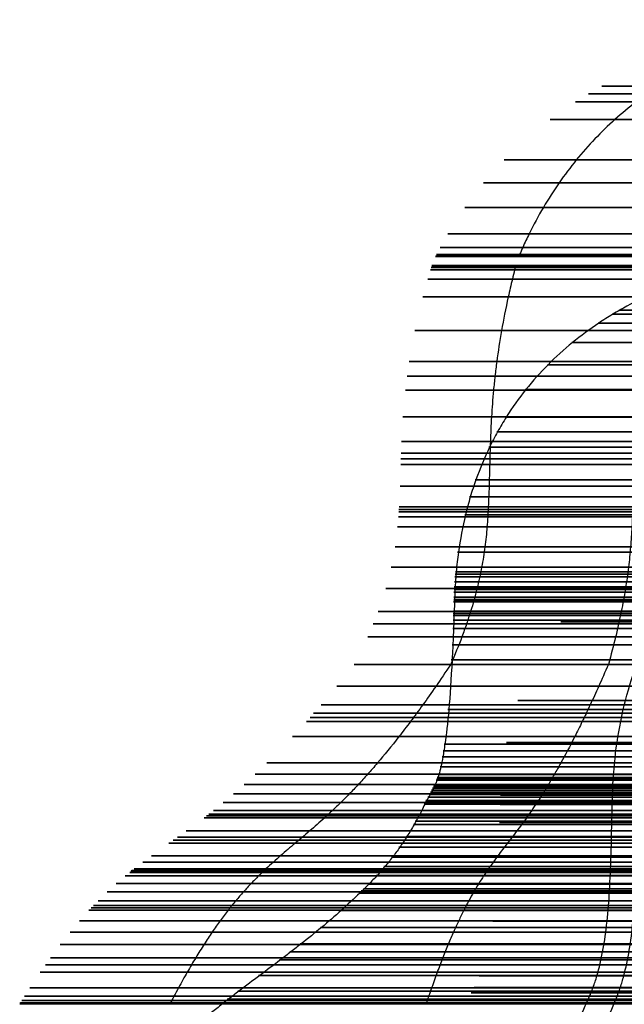
# Model space of a CAD drawing. Units: millimetres. Extents: x -120 to 120, y -96 to 1011.
# Drawn here: x -107 to -36, y 80 to 197 of the extents above; entities that cross this region are included whole.
import ezdxf

# ---------------------------------------------------------------- set-up
doc = ezdxf.new("R2010")
doc.units = ezdxf.units.MM
doc.header["$MEASUREMENT"] = 0
doc.layers.add('Default', color=7, linetype='Continuous', true_color=0x000000)

msp = doc.modelspace()

# ---------------------------------------------------------------- linework, layer by layer
at = {"layer": 'Default', "extrusion": (0, 1, 0)}
for centre, radius in [((0, 0, 188.79), 38.29), ((0, 0, 187.88), 39.88), ((0, 0, 186.92), 41.43), ((0, 0, 184.83), 44.41), ((0, 0, 180.05), 49.85), ((0, 0, 177.35), 52.28), ((0, 0, 174.44), 54.5), ((0, 0, 171.33), 56.49), ((0, 0, 168.88), 57.83), ((0, 0, 169.71), 57.4), ((0, 0, 167.59), 58.37), ((0, 0, 168.64), 57.95), ((0, 0, 168.63), 57.95), ((0, 0, 168.63), 57.95), ((0, 0, 168.67), 57.93), ((0, 0, 167.06), 58.53), ((0, 0, 167.34), 58.45), ((0, 0, 167.47), 58.4), ((0, 0, 167.54), 58.38), ((0, 0, 167.58), 58.37), ((0, 0, 165.97), 58.85), ((0, 0, 163.86), 59.44), ((0, 0, 161.81), 37.08), ((0, 0, 162.31), 36.24), ((0, 0, 160.77), 38.72), ((0, 0, 159.9), 60.38), ((0, 0, 158.46), 41.85), ((0, 0, 156.23), 61.06), ((0, 0, 155.84), 44.74), ((0, 0, 154.5), 61.31), ((0, 0, 152.84), 61.51), ((0, 0, 152.91), 47.36), ((0, 0, 149.7), 61.8), ((0, 0, 149.66), 49.67), ((0, 0, 147.92), 50.71), ((0, 0, 146.78), 61.96), ((0, 0, 146.11), 51.65), ((0, 0, 144.72), 62.04), ((0, 0, 145.39), 62.02), ((0, 0, 144.05), 62.06), ((0, 0, 142.25), 53.27), ((0, 0, 141.49), 62.14), ((0, 0, 140.22), 53.94), ((0, 0, 138.75), 62.27), ((0, 0, 139.05), 62.25), ((0, 0, 137.86), 62.33), ((0, 0, 138.45), 62.29), ((0, 0, 138.11), 54.5), ((0, 0, 136.68), 62.43), ((0, 0, 134.32), 62.73), ((0, 0, 133.68), 55.34), ((0, 0, 131.92), 63.18), ((0, 0, 130.78), 55.65), ((0, 0, 131.08), 55.63), ((0, 0, 131.37), 55.6), ((0, 0, 129.39), 63.83), ((0, 0, 129.27), 55.75), ((0, 0, 129.58), 55.74), ((0, 0, 129.42), 55.74), ((0, 0, 130.19), 55.7), ((0, 0, 128.09), 55.8), ((0, 0, 128.38), 55.79), ((0, 0, 128.96), 55.77), ((0, 0, 127.81), 55.81), ((0, 0, 127.95), 55.8), ((0, 0, 126.67), 64.74), ((0, 0, 126.19), 55.86), ((0, 0, 126.45), 55.85), ((0, 0, 126.72), 55.84), ((0, 0, 125.22), 65.31), ((0, 0, 124.67), 55.92), ((0, 0, 125.67), 55.88), ((0, 0, 125.46), 43.16), ((0, 0, 123.7), 65.96), ((0, 0, 123.7), 55.96), ((0, 0, 122.76), 56), ((0, 0, 120.43), 67.55), ((0, 0, 120.98), 56.09), ((0, 0, 117.86), 69.62), ((0, 0, 115.65), 71.47), ((0, 0, 116.18), 48.21), ((0, 0, 114.16), 72.77), ((0, 0, 114.65), 72.35), ((0, 0, 115.1), 56.48), ((0, 0, 113.68), 73.2), ((0, 0, 111.89), 74.84), ((0, 0, 110.99), 56.94), ((0, 0, 111.19), 49.56), ((0, 0, 109.5), 57.18), ((0, 0, 110.2), 57.06), ((0, 0, 108.78), 77.86), ((0, 0, 108.32), 57.42), ((0, 0, 107.44), 79.25), ((0, 0, 107.07), 57.76), ((0, 0, 107.43), 57.65), ((0, 0, 106.22), 80.57), ((0, 0, 106.01), 58.18), ((0, 0, 106.12), 58.13), ((0, 0, 106.24), 58.08), ((0, 0, 106.76), 57.87), ((0, 0, 106.91), 57.81), ((0, 0, 106.18), 50.22), ((0, 0, 105.11), 81.83), ((0, 0, 105.04), 58.69), ((0, 0, 105.31), 58.54), ((0, 0, 105.56), 58.41), ((0, 0, 105.78), 58.29), ((0, 0, 104.97), 50.29), ((0, 0, 104.1), 83.03), ((0, 0, 103.9), 59.31), ((0, 0, 104.12), 59.2), ((0, 0, 104.24), 59.14), ((0, 0, 104.34), 59.08), ((0, 0, 104.73), 58.87), ((0, 0, 103.87), 50.33), ((0, 0, 102.52), 85.01), ((0, 0, 102.73), 84.74), ((0, 0, 103.17), 84.18), ((0, 0, 103.15), 59.68), ((0, 0, 102.31), 85.29), ((0, 0, 101.5), 60.57), ((0, 0, 101.88), 60.36), ((0, 0, 102.28), 60.15), ((0, 0, 101.76), 50.4), ((0, 0, 100.74), 87.41), ((0, 0, 100.1), 61.42), ((0, 0, 99.28), 89.46), ((0, 0, 99.64), 88.95), ((0, 0, 100), 88.44), ((0, 0, 97.82), 91.5), ((0, 0, 98.82), 62.27), ((0, 0, 97.06), 92.52), ((0, 0, 97.65), 63.14), ((0, 0, 97.66), 50.54), ((0, 0, 95.85), 94.08), ((0, 0, 95.95), 93.95), ((0, 0, 96.01), 93.89), ((0, 0, 96.06), 93.82), ((0, 0, 96.26), 93.56), ((0, 0, 95.48), 64.97), ((0, 0, 96.54), 64.04), ((0, 0, 94.52), 95.66), ((0, 0, 95.42), 94.61), ((0, 0, 94.44), 65.95), ((0, 0, 93.54), 96.73), ((0, 0, 93.4), 67), ((0, 0, 93.66), 66.73), ((0, 0, 93.92), 66.47), ((0, 0, 92.49), 97.81), ((0, 0, 91.36), 98.9), ((0, 0, 91.65), 98.63), ((0, 0, 91.94), 98.36), ((0, 0, 91.34), 69.22), ((0, 0, 90.13), 100.01), ((0, 0, 90.06), 51.17), ((0, 0, 88.79), 101.13), ((0, 0, 89.34), 71.55), ((0, 0, 87.34), 102.28), ((0, 0, 87.39), 73.95), ((0, 0, 86.45), 75.17), ((0, 0, 85.76), 103.45), ((0, 0, 85.51), 76.39), ((0, 0, 84.05), 104.65), ((0, 0, 84.93), 104.04), ((0, 0, 83.66), 78.85), ((0, 0, 83.6), 52.79), ((0, 0, 82.19), 105.89), ((0, 0, 81.8), 81.32), ((0, 0, 81.59), 53.75), ((0, 0, 82.25), 53.4), ((0, 0, 80.32), 107.07), ((0, 0, 80.34), 107.06), ((0, 0, 80.37), 107.04), ((0, 0, 80.44), 107), ((0, 0, 80.69), 106.84), ((0, 0, 81.2), 106.52), ((0, 0, 80.86), 82.55), ((0, 0, 80.83), 54.19)]:
    msp.add_circle(centre, radius, dxfattribs=at)
at = {"layer": 'Default'}
for points, knots in [([(-6.81, 196.63, -5.5), (-9.09, 196.49, -6.97), (-11.33, 196.23, -8.43), (-13.52, 195.84, -9.85), (-15.71, 195.45, -11.27), (-17.85, 194.93, -12.66), (-19.93, 194.28, -14.01), (-20.97, 193.95, -14.69), (-21.99, 193.6, -15.35), (-23, 193.21, -16.01), (-24.01, 192.82, -16.66), (-25.01, 192.39, -17.31), (-25.98, 191.94, -17.94), (-27.93, 191.02, -19.21), (-29.81, 189.98, -20.43), (-31.61, 188.79, -21.6), (-32.06, 188.5, -21.89), (-32.51, 188.19, -22.18), (-32.95, 187.88, -22.46), (-33.39, 187.57, -22.75), (-33.82, 187.25, -23.03), (-34.25, 186.92, -23.31), (-35.11, 186.26, -23.87), (-35.94, 185.56, -24.41), (-36.75, 184.83, -24.93), (-38.38, 183.38, -25.99), (-39.9, 181.78, -26.98), (-41.32, 180.05, -27.9), (-42.02, 179.18, -28.36), (-42.7, 178.28, -28.8), (-43.35, 177.35, -29.22), (-44, 176.41, -29.64), (-44.62, 175.44, -30.04), (-45.21, 174.44, -30.43), (-45.8, 173.44, -30.81), (-46.36, 172.4, -31.17), (-46.88, 171.33, -31.51), (-47.15, 170.8, -31.68), (-47.4, 170.26, -31.85), (-47.64, 169.71, -32), (-47.77, 169.43, -32.08), (-47.89, 169.15, -32.16), (-48.01, 168.88, -32.24), (-48.04, 168.81, -32.26), (-48.06, 168.74, -32.28), (-48.09, 168.67, -32.3), (-48.1, 168.66, -32.3), (-48.1, 168.65, -32.3), (-48.11, 168.64, -32.3), (-48.11, 168.64, -32.3), (-48.11, 168.63, -32.31), (-48.11, 168.63, -32.31), (-48.11, 168.63, -32.31), (-48.11, 168.63, -32.31), (-48.11, 168.63, -32.31)], [0, 0, 0, 0, 46.022484, 46.022484, 46.022484, 92.044967, 92.044967, 92.044967, 115.056209, 115.056209, 115.056209, 138.067451, 138.067451, 138.067451, 184.089934, 184.089934, 184.089934, 195.595555, 195.595555, 195.595555, 207.101176, 207.101176, 207.101176, 230.112418, 230.112418, 230.112418, 276.134901, 276.134901, 276.134901, 299.146143, 299.146143, 299.146143, 322.157385, 322.157385, 322.157385, 345.168626, 345.168626, 345.168626, 356.674247, 356.674247, 356.674247, 362.427058, 362.427058, 362.427058, 363.86526, 363.86526, 363.86526, 364.045036, 364.045036, 364.045036, 364.089979, 364.089979, 364.089979, 364.112451, 364.112451, 364.112451, 364.112451]), ([(-13.14, 169.26, -0.78), (-13.29, 169.24, -0.79), (-13.43, 169.22, -0.79), (-13.58, 169.19, -0.8), (-13.73, 169.17, -0.81), (-13.88, 169.15, -0.82), (-14.02, 169.12, -0.83), (-14.32, 169.08, -0.85), (-14.62, 169.03, -0.86), (-14.92, 168.98, -0.88), (-15.52, 168.88, -0.92), (-16.12, 168.78, -0.95), (-16.73, 168.68, -0.99), (-17.94, 168.48, -1.06), (-19.18, 168.25, -1.13), (-20.43, 168, -1.21), (-21.68, 167.75, -1.28), (-22.94, 167.47, -1.36), (-24.22, 167.14, -1.43), (-24.85, 166.98, -1.47), (-25.49, 166.8, -1.51), (-26.13, 166.61, -1.55), (-26.45, 166.51, -1.57), (-26.77, 166.42, -1.58), (-27.09, 166.31, -1.6), (-27.41, 166.21, -1.62), (-27.74, 166.11, -1.64), (-28.05, 166, -1.66), (-29.33, 165.56, -1.74), (-30.58, 165.07, -1.81), (-31.79, 164.53, -1.88), (-33.01, 164, -1.95), (-34.19, 163.41, -2.02), (-35.33, 162.78, -2.09), (-35.62, 162.63, -2.11), (-35.9, 162.47, -2.12), (-36.18, 162.31, -2.14), (-36.46, 162.14, -2.16), (-36.74, 161.98, -2.17), (-37.02, 161.81, -2.19), (-37.57, 161.47, -2.22), (-38.12, 161.13, -2.26), (-38.66, 160.77, -2.29), (-39.73, 160.05, -2.35), (-40.77, 159.28, -2.41), (-41.78, 158.46, -2.47), (-42.78, 157.64, -2.53), (-43.74, 156.77, -2.59), (-44.66, 155.84, -2.64), (-45.58, 154.92, -2.7), (-46.45, 153.94, -2.75), (-47.28, 152.91, -2.8), (-48.1, 151.88, -2.85), (-48.87, 150.8, -2.89), (-49.59, 149.66, -2.93), (-49.95, 149.09, -2.95), (-50.29, 148.52, -2.98), (-50.62, 147.92, -2.99), (-50.95, 147.33, -3.01), (-51.26, 146.73, -3.03), (-51.56, 146.11, -3.05), (-52.16, 144.87, -3.09), (-52.7, 143.59, -3.12), (-53.18, 142.25, -3.15), (-53.41, 141.59, -3.16), (-53.64, 140.91, -3.17), (-53.84, 140.22, -3.19), (-54.05, 139.53, -3.2), (-54.24, 138.83, -3.21), (-54.41, 138.11, -3.22), (-54.75, 136.68, -3.24), (-55.03, 135.21, -3.26), (-55.24, 133.68, -3.27), (-55.35, 132.92, -3.27), (-55.44, 132.15, -3.28), (-55.51, 131.37, -3.28), (-55.52, 131.27, -3.28), (-55.52, 131.17, -3.29), (-55.53, 131.08, -3.29), (-55.54, 130.98, -3.29), (-55.55, 130.88, -3.29), (-55.56, 130.78, -3.29), (-55.57, 130.59, -3.29), (-55.59, 130.39, -3.29), (-55.6, 130.19, -3.29), (-55.61, 129.99, -3.29), (-55.63, 129.78, -3.29), (-55.64, 129.58, -3.29), (-55.64, 129.53, -3.29), (-55.64, 129.48, -3.29), (-55.65, 129.42, -3.29), (-55.65, 129.37, -3.29), (-55.65, 129.32, -3.29), (-55.65, 129.27, -3.29), (-55.66, 129.17, -3.29), (-55.66, 129.06, -3.29), (-55.67, 128.96, -3.29), (-55.68, 128.76, -3.29), (-55.68, 128.57, -3.29), (-55.69, 128.38, -3.29), (-55.69, 128.28, -3.3), (-55.7, 128.18, -3.3), (-55.7, 128.09, -3.3), (-55.7, 128.04, -3.3), (-55.7, 128, -3.3), (-55.71, 127.95, -3.3), (-55.71, 127.9, -3.3), (-55.71, 127.86, -3.3), (-55.71, 127.81, -3.3), (-55.72, 127.44, -3.3), (-55.73, 127.08, -3.3), (-55.75, 126.72, -3.3), (-55.75, 126.63, -3.3), (-55.75, 126.54, -3.3), (-55.75, 126.45, -3.3), (-55.76, 126.37, -3.3), (-55.76, 126.28, -3.3), (-55.76, 126.19, -3.3), (-55.77, 126.02, -3.3), (-55.78, 125.85, -3.3), (-55.78, 125.67, -3.3), (-55.79, 125.33, -3.3), (-55.81, 125, -3.3), (-55.82, 124.67, -3.3), (-55.83, 124.34, -3.3), (-55.85, 124.02, -3.3), (-55.86, 123.7, -3.3), (-55.87, 123.38, -3.31), (-55.89, 123.07, -3.31), (-55.9, 122.76, -3.31), (-55.93, 122.14, -3.31), (-55.96, 121.55, -3.31), (-55.99, 120.98, -3.31), (-56.11, 118.69, -3.32), (-56.24, 116.75, -3.33), (-56.38, 115.1, -3.34), (-56.53, 113.46, -3.34), (-56.68, 112.11, -3.35), (-56.84, 110.99, -3.36), (-56.88, 110.71, -3.37), (-56.92, 110.45, -3.37), (-56.96, 110.2, -3.37), (-57, 109.95, -3.37), (-57.04, 109.72, -3.37), (-57.08, 109.5, -3.38), (-57.16, 109.05, -3.38), (-57.24, 108.66, -3.39), (-57.32, 108.32, -3.39), (-57.4, 107.98, -3.4), (-57.48, 107.68, -3.4), (-57.55, 107.43, -3.4), (-57.59, 107.3, -3.41), (-57.62, 107.18, -3.41), (-57.66, 107.07, -3.41), (-57.68, 107.02, -3.41), (-57.7, 106.96, -3.41), (-57.71, 106.91, -3.41), (-57.73, 106.86, -3.42), (-57.75, 106.81, -3.42), (-57.77, 106.76, -3.42), (-57.84, 106.57, -3.42), (-57.91, 106.4, -3.43), (-57.98, 106.24, -3.43), (-57.99, 106.2, -3.43), (-58.01, 106.16, -3.43), (-58.03, 106.12, -3.43), (-58.04, 106.08, -3.43), (-58.06, 106.05, -3.44), (-58.08, 106.01, -3.44), (-58.11, 105.93, -3.44), (-58.15, 105.86, -3.44), (-58.19, 105.78, -3.44), (-58.23, 105.71, -3.44), (-58.27, 105.63, -3.45), (-58.31, 105.56, -3.45), (-58.35, 105.48, -3.45), (-58.39, 105.4, -3.45), (-58.44, 105.31, -3.46), (-58.49, 105.23, -3.46), (-58.54, 105.14, -3.46), (-58.59, 105.04, -3.47), (-58.65, 104.95, -3.47), (-58.7, 104.84, -3.47), (-58.77, 104.73, -3.48), (-58.83, 104.61, -3.48), (-58.9, 104.48, -3.48), (-58.98, 104.34, -3.49), (-59, 104.31, -3.49), (-59.02, 104.27, -3.49), (-59.04, 104.24, -3.49), (-59.05, 104.2, -3.49), (-59.07, 104.16, -3.5), (-59.09, 104.12, -3.5), (-59.13, 104.05, -3.5), (-59.17, 103.97, -3.5), (-59.21, 103.9, -3.5), (-59.35, 103.62, -3.51), (-59.47, 103.36, -3.52), (-59.57, 103.15, -3.52)], [6.283185, 6.283185, 6.283185, 6.283185, 6.29095, 6.29095, 6.29095, 6.298715, 6.298715, 6.298715, 6.314244, 6.314244, 6.314244, 6.345302, 6.345302, 6.345302, 6.407419, 6.407419, 6.407419, 6.469536, 6.469536, 6.469536, 6.500595, 6.500595, 6.500595, 6.516124, 6.516124, 6.516124, 6.531653, 6.531653, 6.531653, 6.59377, 6.59377, 6.59377, 6.655887, 6.655887, 6.655887, 6.671416, 6.671416, 6.671416, 6.686945, 6.686945, 6.686945, 6.718004, 6.718004, 6.718004, 6.780121, 6.780121, 6.780121, 6.842238, 6.842238, 6.842238, 6.904355, 6.904355, 6.904355, 6.966472, 6.966472, 6.966472, 6.99753, 6.99753, 6.99753, 7.028589, 7.028589, 7.028589, 7.090706, 7.090706, 7.090706, 7.121764, 7.121764, 7.121764, 7.152823, 7.152823, 7.152823, 7.21494, 7.21494, 7.21494, 7.245998, 7.245998, 7.245998, 7.24988, 7.24988, 7.24988, 7.253763, 7.253763, 7.253763, 7.261527, 7.261527, 7.261527, 7.269292, 7.269292, 7.269292, 7.271233, 7.271233, 7.271233, 7.273174, 7.273174, 7.273174, 7.277056, 7.277056, 7.277056, 7.284821, 7.284821, 7.284821, 7.288703, 7.288703, 7.288703, 7.290645, 7.290645, 7.290645, 7.292586, 7.292586, 7.292586, 7.308115, 7.308115, 7.308115, 7.311997, 7.311997, 7.311997, 7.31588, 7.31588, 7.31588, 7.323644, 7.323644, 7.323644, 7.339173, 7.339173, 7.339173, 7.354703, 7.354703, 7.354703, 7.370232, 7.370232, 7.370232, 7.40129, 7.40129, 7.40129, 7.525524, 7.525524, 7.525524, 7.649758, 7.649758, 7.649758, 7.680817, 7.680817, 7.680817, 7.711875, 7.711875, 7.711875, 7.773992, 7.773992, 7.773992, 7.836109, 7.836109, 7.836109, 7.867167, 7.867167, 7.867167, 7.882697, 7.882697, 7.882697, 7.898226, 7.898226, 7.898226, 7.960343, 7.960343, 7.960343, 7.975872, 7.975872, 7.975872, 7.991401, 7.991401, 7.991401, 8.02246, 8.02246, 8.02246, 8.053518, 8.053518, 8.053518, 8.084577, 8.084577, 8.084577, 8.115635, 8.115635, 8.115635, 8.146694, 8.146694, 8.146694, 8.177752, 8.177752, 8.177752, 8.185517, 8.185517, 8.185517, 8.193281, 8.193281, 8.193281, 8.208811, 8.208811, 8.208811, 8.270928, 8.270928, 8.270928, 8.270928]), ([(-48.46, 167.59, -32.53), (-48.46, 167.58, -32.54), (-48.46, 167.58, -32.54), (-48.46, 167.58, -32.54), (-48.47, 167.57, -32.54), (-48.47, 167.55, -32.54), (-48.47, 167.54, -32.54), (-48.48, 167.52, -32.55), (-48.48, 167.5, -32.55), (-48.49, 167.47, -32.55), (-48.5, 167.43, -32.56), (-48.51, 167.38, -32.57), (-48.53, 167.34, -32.58), (-48.55, 167.24, -32.59), (-48.57, 167.15, -32.61), (-48.6, 167.06, -32.62), (-48.69, 166.69, -32.68), (-48.78, 166.33, -32.74), (-48.87, 165.97, -32.8), (-49.04, 165.26, -32.91), (-49.21, 164.55, -33.02), (-49.36, 163.86, -33.12), (-49.66, 162.49, -33.32), (-49.93, 161.17, -33.49), (-50.15, 159.9, -33.63), (-50.37, 158.63, -33.78), (-50.56, 157.41, -33.9), (-50.72, 156.23, -34), (-50.79, 155.64, -34.05), (-50.86, 155.07, -34.1), (-50.93, 154.5, -34.14), (-50.99, 153.94, -34.18), (-51.05, 153.39, -34.21), (-51.1, 152.84, -34.25), (-51.2, 151.76, -34.31), (-51.28, 150.71, -34.36), (-51.34, 149.7, -34.4), (-51.4, 148.69, -34.44), (-51.44, 147.72, -34.47), (-51.47, 146.78, -34.49), (-51.49, 146.31, -34.5), (-51.51, 145.85, -34.51), (-51.52, 145.39, -34.52), (-51.53, 145.17, -34.53), (-51.53, 144.94, -34.53), (-51.54, 144.72, -34.53), (-51.54, 144.49, -34.54), (-51.55, 144.27, -34.54), (-51.56, 144.05, -34.54), (-51.58, 143.17, -34.56), (-51.6, 142.32, -34.57), (-51.62, 141.49, -34.59), (-51.65, 140.66, -34.6), (-51.68, 139.85, -34.62), (-51.72, 139.05, -34.65), (-51.72, 138.95, -34.65), (-51.73, 138.85, -34.65), (-51.73, 138.75, -34.66), (-51.74, 138.65, -34.66), (-51.74, 138.55, -34.66), (-51.75, 138.45, -34.67), (-51.76, 138.25, -34.68), (-51.77, 138.05, -34.68), (-51.78, 137.86, -34.69), (-51.81, 137.46, -34.71), (-51.84, 137.07, -34.73), (-51.87, 136.68, -34.75), (-51.93, 135.89, -34.79), (-52.01, 135.11, -34.84), (-52.12, 134.32, -34.91), (-52.22, 133.53, -34.98), (-52.34, 132.73, -35.06), (-52.5, 131.92, -35.15), (-52.65, 131.1, -35.25), (-52.83, 130.26, -35.37), (-53.05, 129.39, -35.51), (-53.26, 128.52, -35.65), (-53.51, 127.61, -35.82), (-53.81, 126.67, -36.01), (-53.96, 126.2, -36.1), (-54.11, 125.71, -36.21), (-54.28, 125.22, -36.32), (-54.45, 124.73, -36.43), (-54.64, 124.22, -36.54), (-54.83, 123.7, -36.67), (-55.22, 122.66, -36.92), (-55.66, 121.58, -37.21), (-56.16, 120.43, -37.53)], [0, 0, 0, 0, 0.041253, 0.041253, 0.041253, 0.206265, 0.206265, 0.206265, 0.53629, 0.53629, 0.53629, 1.196338, 1.196338, 1.196338, 2.516436, 2.516436, 2.516436, 7.796826, 7.796826, 7.796826, 18.357606, 18.357606, 18.357606, 39.479166, 39.479166, 39.479166, 60.600727, 60.600727, 60.600727, 71.161507, 71.161507, 71.161507, 81.722287, 81.722287, 81.722287, 102.843847, 102.843847, 102.843847, 123.965408, 123.965408, 123.965408, 134.526188, 134.526188, 134.526188, 139.806578, 139.806578, 139.806578, 145.086968, 145.086968, 145.086968, 166.208528, 166.208528, 166.208528, 187.330089, 187.330089, 187.330089, 189.970284, 189.970284, 189.970284, 192.610479, 192.610479, 192.610479, 197.890869, 197.890869, 197.890869, 208.451649, 208.451649, 208.451649, 229.573209, 229.573209, 229.573209, 250.69477, 250.69477, 250.69477, 271.81633, 271.81633, 271.81633, 292.93789, 292.93789, 292.93789, 303.498671, 303.498671, 303.498671, 314.059451, 314.059451, 314.059451, 335.181011, 335.181011, 335.181011, 335.181011]), ([(-32.53, 167.59, 48.46), (-32.54, 167.58, 48.46), (-32.54, 167.58, 48.46), (-32.54, 167.58, 48.46), (-32.54, 167.57, 48.47), (-32.54, 167.55, 48.47), (-32.54, 167.54, 48.47), (-32.55, 167.52, 48.48), (-32.55, 167.5, 48.48), (-32.55, 167.47, 48.49), (-32.56, 167.43, 48.5), (-32.57, 167.38, 48.51), (-32.58, 167.34, 48.53), (-32.59, 167.24, 48.55), (-32.61, 167.15, 48.57), (-32.62, 167.06, 48.6), (-32.68, 166.69, 48.69), (-32.74, 166.33, 48.78), (-32.8, 165.97, 48.87), (-32.91, 165.26, 49.04), (-33.02, 164.55, 49.21), (-33.12, 163.86, 49.36), (-33.32, 162.49, 49.66), (-33.49, 161.17, 49.93), (-33.63, 159.9, 50.15), (-33.78, 158.63, 50.37), (-33.9, 157.41, 50.56), (-34, 156.23, 50.72), (-34.05, 155.64, 50.79), (-34.1, 155.07, 50.86), (-34.14, 154.5, 50.93), (-34.18, 153.94, 50.99), (-34.21, 153.39, 51.05), (-34.25, 152.84, 51.1), (-34.31, 151.76, 51.2), (-34.36, 150.71, 51.28), (-34.4, 149.7, 51.34), (-34.44, 148.69, 51.4), (-34.47, 147.72, 51.44), (-34.49, 146.78, 51.47), (-34.5, 146.31, 51.49), (-34.51, 145.85, 51.51), (-34.52, 145.39, 51.52), (-34.53, 145.17, 51.53), (-34.53, 144.94, 51.53), (-34.53, 144.72, 51.54), (-34.54, 144.49, 51.54), (-34.54, 144.27, 51.55), (-34.54, 144.05, 51.56), (-34.56, 143.17, 51.58), (-34.57, 142.32, 51.6), (-34.59, 141.49, 51.62), (-34.6, 140.66, 51.65), (-34.62, 139.85, 51.68), (-34.65, 139.05, 51.72), (-34.65, 138.95, 51.72), (-34.65, 138.85, 51.73), (-34.66, 138.75, 51.73), (-34.66, 138.65, 51.74), (-34.66, 138.55, 51.74), (-34.67, 138.45, 51.75), (-34.68, 138.25, 51.76), (-34.68, 138.05, 51.77), (-34.69, 137.86, 51.78), (-34.71, 137.46, 51.81), (-34.73, 137.07, 51.84), (-34.75, 136.68, 51.87), (-34.79, 135.89, 51.93), (-34.84, 135.11, 52.01), (-34.91, 134.32, 52.12), (-34.98, 133.53, 52.22), (-35.06, 132.73, 52.34), (-35.15, 131.92, 52.5), (-35.25, 131.1, 52.65), (-35.37, 130.26, 52.83), (-35.51, 129.39, 53.05), (-35.65, 128.52, 53.26), (-35.82, 127.61, 53.51), (-36.01, 126.67, 53.81), (-36.1, 126.2, 53.96), (-36.21, 125.71, 54.11), (-36.32, 125.22, 54.28), (-36.43, 124.73, 54.45), (-36.54, 124.22, 54.64), (-36.67, 123.7, 54.83), (-36.92, 122.66, 55.22), (-37.21, 121.58, 55.66), (-37.53, 120.43, 56.16)], [0, 0, 0, 0, 0.041253, 0.041253, 0.041253, 0.206265, 0.206265, 0.206265, 0.53629, 0.53629, 0.53629, 1.196338, 1.196338, 1.196338, 2.516436, 2.516436, 2.516436, 7.796826, 7.796826, 7.796826, 18.357606, 18.357606, 18.357606, 39.479166, 39.479166, 39.479166, 60.600727, 60.600727, 60.600727, 71.161507, 71.161507, 71.161507, 81.722287, 81.722287, 81.722287, 102.843847, 102.843847, 102.843847, 123.965408, 123.965408, 123.965408, 134.526188, 134.526188, 134.526188, 139.806578, 139.806578, 139.806578, 145.086968, 145.086968, 145.086968, 166.208528, 166.208528, 166.208528, 187.330089, 187.330089, 187.330089, 189.970284, 189.970284, 189.970284, 192.610479, 192.610479, 192.610479, 197.890869, 197.890869, 197.890869, 208.451649, 208.451649, 208.451649, 229.573209, 229.573209, 229.573209, 250.69477, 250.69477, 250.69477, 271.81633, 271.81633, 271.81633, 292.93789, 292.93789, 292.93789, 303.498671, 303.498671, 303.498671, 314.059451, 314.059451, 314.059451, 335.181011, 335.181011, 335.181011, 335.181011]), ([(-54.48, -96.04, 50.03), (-55.69, -93.47, 51.15), (-56.77, -90.86, 52.15), (-58.77, -85.54, 53.98), (-59.68, -82.83, 54.82), (-61.34, -77.34, 56.34), (-62.08, -74.56, 57.02), (-63.08, -70.34, 57.94), (-63.4, -68.92, 58.23), (-63.98, -66.12, 58.77), (-64.26, -64.76, 59.02), (-65.6, -57.88, 60.26), (-66.56, -52.34, 61.13), (-68.26, -41.22, 62.7), (-69.01, -35.62, 63.38), (-70.26, -24.35, 64.54), (-70.78, -18.68, 65.01), (-71.46, -7.21, 65.63), (-71.64, -1.43, 65.8), (-71.48, 7.41, 65.65), (-71.35, 10.39, 65.53), (-70.86, 16.38, 65.08), (-70.5, 19.35, 64.75), (-69.11, 28.19, 63.47), (-67.74, 33.97, 62.22), (-65.03, 42.29, 59.73), (-64.01, 45.01, 58.79), (-62.28, 48.99, 57.2), (-61.67, 50.29, 56.64), (-60.36, 52.87, 55.44), (-59.67, 54.14, 54.8), (-58.49, 56.06, 53.72), (-58.08, 56.69, 53.35), (-57.42, 57.64, 52.74), (-57.18, 57.97, 52.52), (-56.64, 58.67, 52.02), (-56.35, 59.01, 51.76), (-55.85, 59.59, 51.29), (-55.62, 59.83, 51.08), (-55.17, 60.31, 50.67), (-54.95, 60.55, 50.47), (-54.31, 61.22, 49.88), (-53.9, 61.65, 49.5), (-52.68, 62.91, 48.38), (-51.9, 63.72, 47.67), (-50.36, 65.36, 46.26), (-49.62, 66.19, 45.57), (-45.98, 70.37, 42.23), (-43.38, 73.95, 39.85), (-40.83, 78.82, 37.5), (-40.36, 79.8, 37.07), (-39.8, 81.09, 36.55), (-39.68, 81.36, 36.45), (-39.49, 81.83, 36.27), (-39.41, 82.03, 36.19), (-39.17, 82.68, 35.97), (-39.02, 83.13, 35.84), (-38.32, 85.49, 35.2), (-37.94, 87.68, 34.85), (-37.43, 92.44, 34.38), (-37.31, 94.99, 34.27), (-37.18, 99, 34.15), (-37.15, 100.37, 34.12), (-37.1, 102.46, 34.08), (-37.09, 103.16, 34.06), (-37.06, 104.23, 34.04), (-37.05, 104.59, 34.03), (-37.02, 105.36, 34), (-37.01, 105.77, 33.99), (-36.9, 107.82, 33.89), (-36.75, 109.52, 33.75), (-36.26, 112.86, 33.31), (-35.93, 114.53, 33), (-34.65, 119.48, 31.83), (-33.39, 122.66, 30.67), (-30.19, 128.25, 27.73), (-28.28, 130.63, 25.97), (-24.17, 134.54, 22.2), (-21.99, 136.06, 20.19), (-17.55, 138.47, 16.12), (-15.29, 139.35, 14.05), (-10.77, 140.63, 9.89), (-8.5, 141.03, 7.8), (-6.23, 141.24, 5.72)], [0, 0, 0, 0, 19.07904, 19.07904, 38.158084, 38.158084, 57.237128, 57.237128, 66.77665, 66.77665, 76.316172, 76.316172, 114.47426, 114.47426, 152.632348, 152.632348, 190.790437, 190.790437, 228.948525, 228.948525, 248.027569, 248.027569, 267.106613, 267.106613, 305.264701, 305.264701, 324.343745, 324.343745, 333.883267, 333.883267, 343.422789, 343.422789, 348.19255, 348.19255, 350.577431, 350.577431, 352.962311, 352.962311, 355.347192, 355.347192, 357.732073, 357.732073, 362.501834, 362.501834, 372.041356, 372.041356, 381.580878, 381.580878, 419.738966, 419.738966, 429.278488, 429.278488, 431.663368, 431.663368, 434.048249, 434.048249, 438.81801, 438.81801, 457.897054, 457.897054, 476.976098, 476.976098, 486.51562, 486.51562, 491.285381, 491.285381, 493.670262, 493.670262, 496.055142, 496.055142, 505.594664, 505.594664, 515.134186, 515.134186, 534.213231, 534.213231, 553.292275, 553.292275, 572.371319, 572.371319, 591.450363, 591.450363, 610.529407, 610.529407, 610.529407, 610.529407]), ([(-50.03, -96.04, -54.48), (-51.15, -93.47, -55.69), (-52.15, -90.86, -56.77), (-53.98, -85.54, -58.77), (-54.82, -82.83, -59.68), (-56.34, -77.34, -61.34), (-57.02, -74.56, -62.08), (-57.94, -70.34, -63.08), (-58.23, -68.92, -63.4), (-58.77, -66.12, -63.98), (-59.02, -64.76, -64.26), (-60.26, -57.88, -65.6), (-61.13, -52.34, -66.56), (-62.7, -41.22, -68.26), (-63.38, -35.62, -69.01), (-64.54, -24.35, -70.26), (-65.01, -18.68, -70.78), (-65.63, -7.21, -71.46), (-65.8, -1.43, -71.64), (-65.65, 7.41, -71.48), (-65.53, 10.39, -71.35), (-65.08, 16.38, -70.86), (-64.75, 19.35, -70.5), (-63.47, 28.19, -69.11), (-62.22, 33.97, -67.74), (-59.73, 42.29, -65.03), (-58.79, 45.01, -64.01), (-57.2, 48.99, -62.28), (-56.64, 50.29, -61.67), (-55.44, 52.87, -60.36), (-54.8, 54.14, -59.67), (-53.72, 56.06, -58.49), (-53.35, 56.69, -58.08), (-52.74, 57.64, -57.42), (-52.52, 57.97, -57.18), (-52.02, 58.67, -56.64), (-51.76, 59.01, -56.35), (-51.29, 59.59, -55.85), (-51.08, 59.83, -55.62), (-50.67, 60.31, -55.17), (-50.47, 60.55, -54.95), (-49.88, 61.22, -54.31), (-49.5, 61.65, -53.9), (-48.38, 62.91, -52.68), (-47.67, 63.72, -51.9), (-46.26, 65.36, -50.36), (-45.57, 66.19, -49.62), (-42.23, 70.37, -45.98), (-39.85, 73.95, -43.38), (-37.5, 78.82, -40.83), (-37.07, 79.8, -40.36), (-36.55, 81.09, -39.8), (-36.45, 81.36, -39.68), (-36.27, 81.83, -39.49), (-36.19, 82.03, -39.41), (-35.97, 82.68, -39.17), (-35.84, 83.13, -39.02), (-35.2, 85.49, -38.32), (-34.85, 87.68, -37.94), (-34.38, 92.44, -37.43), (-34.27, 94.99, -37.31), (-34.15, 99, -37.18), (-34.12, 100.37, -37.15), (-34.08, 102.46, -37.1), (-34.06, 103.16, -37.09), (-34.04, 104.23, -37.06), (-34.03, 104.59, -37.05), (-34, 105.36, -37.02), (-33.99, 105.77, -37.01), (-33.89, 107.82, -36.9), (-33.75, 109.52, -36.75), (-33.31, 112.86, -36.26), (-33, 114.53, -35.93), (-31.83, 119.48, -34.65), (-30.67, 122.66, -33.39), (-27.73, 128.25, -30.19), (-25.97, 130.63, -28.28), (-22.2, 134.54, -24.17), (-20.19, 136.06, -21.99), (-16.12, 138.47, -17.55), (-14.05, 139.35, -15.29), (-9.89, 140.63, -10.77), (-7.8, 141.03, -8.5), (-5.72, 141.24, -6.23)], [0, 0, 0, 0, 19.07904, 19.07904, 38.158084, 38.158084, 57.237128, 57.237128, 66.77665, 66.77665, 76.316172, 76.316172, 114.47426, 114.47426, 152.632348, 152.632348, 190.790437, 190.790437, 228.948525, 228.948525, 248.027569, 248.027569, 267.106613, 267.106613, 305.264701, 305.264701, 324.343745, 324.343745, 333.883267, 333.883267, 343.422789, 343.422789, 348.19255, 348.19255, 350.577431, 350.577431, 352.962311, 352.962311, 355.347192, 355.347192, 357.732073, 357.732073, 362.501834, 362.501834, 372.041356, 372.041356, 381.580878, 381.580878, 419.738966, 419.738966, 429.278488, 429.278488, 431.663368, 431.663368, 434.048249, 434.048249, 438.81801, 438.81801, 457.897054, 457.897054, 476.976098, 476.976098, 486.51562, 486.51562, 491.285381, 491.285381, 493.670262, 493.670262, 496.055142, 496.055142, 505.594664, 505.594664, 515.134186, 515.134186, 534.213231, 534.213231, 553.292275, 553.292275, 572.371319, 572.371319, 591.450363, 591.450363, 610.529407, 610.529407, 610.529407, 610.529407]), ([(-56.16, 120.43, -37.53), (-56.78, 119.5, -37.93), (-57.35, 118.65, -38.31), (-57.89, 117.86, -38.66), (-58.44, 117.07, -39.01), (-58.95, 116.34, -39.35), (-59.45, 115.65, -39.67), (-59.7, 115.31, -39.83), (-59.94, 114.97, -39.99), (-60.18, 114.65, -40.15), (-60.31, 114.48, -40.22), (-60.43, 114.32, -40.3), (-60.54, 114.16, -40.38), (-60.66, 114, -40.46), (-60.78, 113.84, -40.53), (-60.9, 113.68, -40.61), (-61.37, 113.06, -40.92), (-61.83, 112.46, -41.21), (-62.27, 111.89, -41.5), (-63.16, 110.75, -42.08), (-64.01, 109.72, -42.63), (-64.81, 108.78, -43.15), (-65.21, 108.31, -43.41), (-65.6, 107.86, -43.66), (-65.97, 107.44, -43.91), (-66.35, 107.01, -44.15), (-66.72, 106.6, -44.39), (-67.08, 106.22, -44.62), (-67.44, 105.83, -44.86), (-67.79, 105.46, -45.09), (-68.14, 105.11, -45.31), (-68.48, 104.75, -45.53), (-68.82, 104.42, -45.75), (-69.14, 104.1, -45.96), (-69.47, 103.77, -46.18), (-69.79, 103.46, -46.39), (-70.11, 103.17, -46.59), (-70.27, 103.02, -46.69), (-70.42, 102.87, -46.79), (-70.58, 102.73, -46.89), (-70.66, 102.66, -46.94), (-70.73, 102.59, -46.99), (-70.81, 102.52, -47.04), (-70.89, 102.44, -47.09), (-70.96, 102.38, -47.14), (-71.04, 102.31, -47.19), (-71.65, 101.75, -47.59), (-72.24, 101.24, -47.97), (-72.82, 100.74, -48.35), (-73.11, 100.49, -48.54), (-73.4, 100.24, -48.72), (-73.68, 100, -48.91), (-73.83, 99.88, -49), (-73.97, 99.76, -49.1), (-74.11, 99.64, -49.19), (-74.25, 99.52, -49.28), (-74.4, 99.4, -49.37), (-74.54, 99.28, -49.47), (-75.11, 98.8, -49.84), (-75.68, 98.32, -50.2), (-76.25, 97.82, -50.58), (-76.53, 97.57, -50.76), (-76.82, 97.32, -50.95), (-77.11, 97.06, -51.13), (-77.4, 96.8, -51.32), (-77.69, 96.54, -51.51), (-77.98, 96.26, -51.7), (-78.05, 96.2, -51.75), (-78.12, 96.13, -51.79), (-78.2, 96.06, -51.84), (-78.22, 96.04, -51.85), (-78.23, 96.02, -51.86), (-78.25, 96.01, -51.88), (-78.27, 95.99, -51.89), (-78.29, 95.97, -51.9), (-78.31, 95.95, -51.91), (-78.34, 95.92, -51.94), (-78.38, 95.88, -51.96), (-78.42, 95.85, -51.98), (-78.56, 95.71, -52.08), (-78.71, 95.57, -52.17), (-78.86, 95.42, -52.27), (-79.15, 95.13, -52.46), (-79.45, 94.83, -52.65), (-79.74, 94.52, -52.84), (-80.04, 94.2, -53.04), (-80.34, 93.88, -53.23), (-80.64, 93.54, -53.43), (-80.94, 93.21, -53.62), (-81.24, 92.86, -53.82), (-81.55, 92.49, -54.01), (-81.7, 92.31, -54.11), (-81.85, 92.13, -54.21), (-82, 91.94, -54.31), (-82.08, 91.84, -54.36), (-82.15, 91.75, -54.41), (-82.23, 91.65, -54.46), (-82.31, 91.55, -54.51), (-82.38, 91.46, -54.56), (-82.46, 91.36, -54.61), (-82.77, 90.96, -54.81), (-83.08, 90.55, -55.01), (-83.39, 90.13, -55.21), (-83.7, 89.7, -55.41), (-84.01, 89.25, -55.62), (-84.33, 88.79, -55.82), (-84.65, 88.33, -56.03), (-84.97, 87.84, -56.24), (-85.29, 87.34, -56.45), (-85.61, 86.84, -56.66), (-85.94, 86.31, -56.87), (-86.27, 85.76, -57.08), (-86.44, 85.49, -57.19), (-86.61, 85.21, -57.3), (-86.77, 84.93, -57.41), (-86.94, 84.64, -57.52), (-87.11, 84.35, -57.63), (-87.28, 84.05, -57.74), (-87.62, 83.46, -57.96), (-87.97, 82.84, -58.18), (-88.32, 82.19, -58.41), (-88.49, 81.87, -58.53), (-88.67, 81.54, -58.64), (-88.85, 81.2, -58.76), (-88.94, 81.04, -58.82), (-89.03, 80.87, -58.87), (-89.12, 80.69, -58.93), (-89.16, 80.61, -58.96), (-89.21, 80.52, -58.99), (-89.26, 80.44, -59.02), (-89.27, 80.41, -59.03), (-89.28, 80.39, -59.03), (-89.29, 80.37, -59.04), (-89.29, 80.36, -59.05), (-89.3, 80.35, -59.05), (-89.31, 80.34, -59.05), (-89.31, 80.33, -59.05), (-89.31, 80.33, -59.06), (-89.31, 80.32, -59.06)], [335.181011, 335.181011, 335.181011, 335.181011, 345.753911, 345.753911, 345.753911, 356.326812, 356.326812, 356.326812, 361.613262, 361.613262, 361.613262, 364.256487, 364.256487, 364.256487, 366.899712, 366.899712, 366.899712, 377.472612, 377.472612, 377.472612, 398.618413, 398.618413, 398.618413, 409.191313, 409.191313, 409.191313, 419.764213, 419.764213, 419.764213, 430.337114, 430.337114, 430.337114, 440.910014, 440.910014, 440.910014, 451.482914, 451.482914, 451.482914, 456.769364, 456.769364, 456.769364, 459.412589, 459.412589, 459.412589, 462.055814, 462.055814, 462.055814, 483.201615, 483.201615, 483.201615, 493.774515, 493.774515, 493.774515, 499.060965, 499.060965, 499.060965, 504.347416, 504.347416, 504.347416, 525.493216, 525.493216, 525.493216, 536.066116, 536.066116, 536.066116, 546.639017, 546.639017, 546.639017, 549.282242, 549.282242, 549.282242, 549.943048, 549.943048, 549.943048, 550.603854, 550.603854, 550.603854, 551.925467, 551.925467, 551.925467, 557.211917, 557.211917, 557.211917, 567.784817, 567.784817, 567.784817, 578.357717, 578.357717, 578.357717, 588.930618, 588.930618, 588.930618, 594.217068, 594.217068, 594.217068, 596.860293, 596.860293, 596.860293, 599.503518, 599.503518, 599.503518, 610.076418, 610.076418, 610.076418, 620.649319, 620.649319, 620.649319, 631.222219, 631.222219, 631.222219, 641.795119, 641.795119, 641.795119, 647.081569, 647.081569, 647.081569, 652.368019, 652.368019, 652.368019, 662.94092, 662.94092, 662.94092, 668.22737, 668.22737, 668.22737, 670.870595, 670.870595, 670.870595, 672.192207, 672.192207, 672.192207, 672.522611, 672.522611, 672.522611, 672.687812, 672.687812, 672.687812, 672.770413, 672.770413, 672.770413, 672.770413]), ([(-37.53, 120.43, 56.16), (-37.93, 119.5, 56.78), (-38.31, 118.65, 57.35), (-38.66, 117.86, 57.89), (-39.01, 117.07, 58.44), (-39.35, 116.34, 58.95), (-39.67, 115.65, 59.45), (-39.83, 115.31, 59.7), (-39.99, 114.97, 59.94), (-40.15, 114.65, 60.18), (-40.22, 114.48, 60.31), (-40.3, 114.32, 60.43), (-40.38, 114.16, 60.54), (-40.46, 114, 60.66), (-40.53, 113.84, 60.78), (-40.61, 113.68, 60.9), (-40.92, 113.06, 61.37), (-41.21, 112.46, 61.83), (-41.5, 111.89, 62.27), (-42.08, 110.75, 63.16), (-42.63, 109.72, 64.01), (-43.15, 108.78, 64.81), (-43.41, 108.31, 65.21), (-43.66, 107.86, 65.6), (-43.91, 107.44, 65.97), (-44.15, 107.01, 66.35), (-44.39, 106.6, 66.72), (-44.62, 106.22, 67.08), (-44.86, 105.83, 67.44), (-45.09, 105.46, 67.79), (-45.31, 105.11, 68.14), (-45.53, 104.75, 68.48), (-45.75, 104.42, 68.82), (-45.96, 104.1, 69.14), (-46.18, 103.77, 69.47), (-46.39, 103.46, 69.79), (-46.59, 103.17, 70.11), (-46.69, 103.02, 70.27), (-46.79, 102.87, 70.42), (-46.89, 102.73, 70.58), (-46.94, 102.66, 70.66), (-46.99, 102.59, 70.73), (-47.04, 102.52, 70.81), (-47.09, 102.44, 70.89), (-47.14, 102.38, 70.96), (-47.19, 102.31, 71.04), (-47.59, 101.75, 71.65), (-47.97, 101.24, 72.24), (-48.35, 100.74, 72.82), (-48.54, 100.49, 73.11), (-48.72, 100.24, 73.4), (-48.91, 100, 73.68), (-49, 99.88, 73.83), (-49.1, 99.76, 73.97), (-49.19, 99.64, 74.11), (-49.28, 99.52, 74.25), (-49.37, 99.4, 74.4), (-49.47, 99.28, 74.54), (-49.84, 98.8, 75.11), (-50.2, 98.32, 75.68), (-50.58, 97.82, 76.25), (-50.76, 97.57, 76.53), (-50.95, 97.32, 76.82), (-51.13, 97.06, 77.11), (-51.32, 96.8, 77.4), (-51.51, 96.54, 77.69), (-51.7, 96.26, 77.98), (-51.75, 96.2, 78.05), (-51.79, 96.13, 78.12), (-51.84, 96.06, 78.2), (-51.85, 96.04, 78.22), (-51.86, 96.02, 78.23), (-51.88, 96.01, 78.25), (-51.89, 95.99, 78.27), (-51.9, 95.97, 78.29), (-51.91, 95.95, 78.31), (-51.94, 95.92, 78.34), (-51.96, 95.88, 78.38), (-51.98, 95.85, 78.42), (-52.08, 95.71, 78.56), (-52.17, 95.57, 78.71), (-52.27, 95.42, 78.86), (-52.46, 95.13, 79.15), (-52.65, 94.83, 79.45), (-52.84, 94.52, 79.74), (-53.04, 94.2, 80.04), (-53.23, 93.88, 80.34), (-53.43, 93.54, 80.64), (-53.62, 93.21, 80.94), (-53.82, 92.86, 81.24), (-54.01, 92.49, 81.55), (-54.11, 92.31, 81.7), (-54.21, 92.13, 81.85), (-54.31, 91.94, 82), (-54.36, 91.84, 82.08), (-54.41, 91.75, 82.15), (-54.46, 91.65, 82.23), (-54.51, 91.55, 82.31), (-54.56, 91.46, 82.38), (-54.61, 91.36, 82.46), (-54.81, 90.96, 82.77), (-55.01, 90.55, 83.08), (-55.21, 90.13, 83.39), (-55.41, 89.7, 83.7), (-55.62, 89.25, 84.01), (-55.82, 88.79, 84.33), (-56.03, 88.33, 84.65), (-56.24, 87.84, 84.97), (-56.45, 87.34, 85.29), (-56.66, 86.84, 85.61), (-56.87, 86.31, 85.94), (-57.08, 85.76, 86.27), (-57.19, 85.49, 86.44), (-57.3, 85.21, 86.61), (-57.41, 84.93, 86.77), (-57.52, 84.64, 86.94), (-57.63, 84.35, 87.11), (-57.74, 84.05, 87.28), (-57.96, 83.46, 87.62), (-58.18, 82.84, 87.97), (-58.41, 82.19, 88.32), (-58.53, 81.87, 88.49), (-58.64, 81.54, 88.67), (-58.76, 81.2, 88.85), (-58.82, 81.04, 88.94), (-58.87, 80.87, 89.03), (-58.93, 80.69, 89.12), (-58.96, 80.61, 89.16), (-58.99, 80.52, 89.21), (-59.02, 80.44, 89.26), (-59.03, 80.41, 89.27), (-59.03, 80.39, 89.28), (-59.04, 80.37, 89.29), (-59.05, 80.36, 89.29), (-59.05, 80.35, 89.3), (-59.05, 80.34, 89.31), (-59.05, 80.33, 89.31), (-59.06, 80.33, 89.31), (-59.06, 80.32, 89.31)], [335.181011, 335.181011, 335.181011, 335.181011, 345.753911, 345.753911, 345.753911, 356.326812, 356.326812, 356.326812, 361.613262, 361.613262, 361.613262, 364.256487, 364.256487, 364.256487, 366.899712, 366.899712, 366.899712, 377.472612, 377.472612, 377.472612, 398.618413, 398.618413, 398.618413, 409.191313, 409.191313, 409.191313, 419.764213, 419.764213, 419.764213, 430.337114, 430.337114, 430.337114, 440.910014, 440.910014, 440.910014, 451.482914, 451.482914, 451.482914, 456.769364, 456.769364, 456.769364, 459.412589, 459.412589, 459.412589, 462.055814, 462.055814, 462.055814, 483.201615, 483.201615, 483.201615, 493.774515, 493.774515, 493.774515, 499.060965, 499.060965, 499.060965, 504.347416, 504.347416, 504.347416, 525.493216, 525.493216, 525.493216, 536.066116, 536.066116, 536.066116, 546.639017, 546.639017, 546.639017, 549.282242, 549.282242, 549.282242, 549.943048, 549.943048, 549.943048, 550.603854, 550.603854, 550.603854, 551.925467, 551.925467, 551.925467, 557.211917, 557.211917, 557.211917, 567.784817, 567.784817, 567.784817, 578.357717, 578.357717, 578.357717, 588.930618, 588.930618, 588.930618, 594.217068, 594.217068, 594.217068, 596.860293, 596.860293, 596.860293, 599.503518, 599.503518, 599.503518, 610.076418, 610.076418, 610.076418, 620.649319, 620.649319, 620.649319, 631.222219, 631.222219, 631.222219, 641.795119, 641.795119, 641.795119, 647.081569, 647.081569, 647.081569, 652.368019, 652.368019, 652.368019, 662.94092, 662.94092, 662.94092, 668.22737, 668.22737, 668.22737, 670.870595, 670.870595, 670.870595, 672.192207, 672.192207, 672.192207, 672.522611, 672.522611, 672.522611, 672.687812, 672.687812, 672.687812, 672.770413, 672.770413, 672.770413, 672.770413]), ([(-59.57, 103.15, -3.52), (-59.74, 102.84, -3.53), (-59.89, 102.55, -3.54), (-60.04, 102.28, -3.55), (-60.11, 102.14, -3.56), (-60.19, 102.01, -3.56), (-60.26, 101.88, -3.57), (-60.33, 101.75, -3.57), (-60.4, 101.63, -3.57), (-60.47, 101.5, -3.58), (-60.75, 101.01, -3.59), (-61.03, 100.54, -3.61), (-61.31, 100.1, -3.63), (-61.6, 99.65, -3.64), (-61.88, 99.23, -3.66), (-62.17, 98.82, -3.68), (-62.45, 98.41, -3.69), (-62.74, 98.02, -3.71), (-63.03, 97.65, -3.73), (-63.33, 97.27, -3.75), (-63.62, 96.9, -3.76), (-63.93, 96.54, -3.78), (-64.23, 96.18, -3.8), (-64.54, 95.83, -3.82), (-64.86, 95.48, -3.84), (-65.17, 95.13, -3.86), (-65.5, 94.79, -3.88), (-65.84, 94.44, -3.9), (-66.01, 94.27, -3.91), (-66.18, 94.1, -3.92), (-66.35, 93.92, -3.93), (-66.44, 93.84, -3.93), (-66.53, 93.75, -3.94), (-66.62, 93.66, -3.94), (-66.7, 93.57, -3.95), (-66.79, 93.49, -3.95), (-66.88, 93.4, -3.96), (-67.6, 92.71, -4), (-68.34, 92.02, -4.04), (-69.1, 91.34, -4.09), (-69.85, 90.66, -4.13), (-70.63, 89.99, -4.18), (-71.42, 89.34, -4.23), (-72.22, 88.68, -4.27), (-73.02, 88.03, -4.32), (-73.82, 87.39, -4.37), (-74.23, 87.07, -4.39), (-74.63, 86.76, -4.42), (-75.04, 86.45, -4.44), (-75.44, 86.13, -4.46), (-75.85, 85.82, -4.49), (-76.26, 85.51, -4.51), (-77.07, 84.89, -4.56), (-77.89, 84.28, -4.61), (-78.71, 83.66, -4.66), (-79.53, 83.05, -4.71), (-80.35, 82.43, -4.75), (-81.18, 81.8, -4.8), (-81.59, 81.49, -4.83), (-82, 81.17, -4.85), (-82.41, 80.86, -4.88), (-82.82, 80.54, -4.9), (-83.23, 80.22, -4.92), (-83.64, 79.89, -4.95), (-84.45, 79.24, -5), (-85.27, 78.57, -5.04), (-86.08, 77.87, -5.09), (-86.88, 77.18, -5.14), (-87.68, 76.46, -5.19), (-88.46, 75.69, -5.23), (-89.24, 74.93, -5.28), (-90, 74.14, -5.32), (-90.74, 73.29, -5.37), (-90.78, 73.24, -5.37), (-90.83, 73.19, -5.37), (-90.87, 73.13, -5.38), (-90.92, 73.08, -5.38), (-90.97, 73.03, -5.38), (-91.01, 72.97, -5.38), (-91.1, 72.87, -5.39), (-91.19, 72.76, -5.4), (-91.28, 72.65, -5.4), (-91.46, 72.44, -5.41), (-91.63, 72.23, -5.42), (-91.79, 72.02, -5.43), (-92.12, 71.6, -5.45), (-92.44, 71.19, -5.47), (-92.74, 70.79, -5.49), (-93.03, 70.38, -5.5), (-93.32, 69.99, -5.52), (-93.59, 69.61, -5.54), (-93.72, 69.42, -5.54), (-93.86, 69.24, -5.55), (-93.99, 69.05, -5.56), (-94.05, 68.96, -5.56), (-94.12, 68.87, -5.57), (-94.18, 68.78, -5.57), (-94.24, 68.69, -5.58), (-94.31, 68.6, -5.58), (-94.37, 68.51, -5.58)], [8.270928, 8.270928, 8.270928, 8.270928, 8.286604, 8.286604, 8.286604, 8.294443, 8.294443, 8.294443, 8.302281, 8.302281, 8.302281, 8.333634, 8.333634, 8.333634, 8.364987, 8.364987, 8.364987, 8.396341, 8.396341, 8.396341, 8.427694, 8.427694, 8.427694, 8.459047, 8.459047, 8.459047, 8.490401, 8.490401, 8.490401, 8.506077, 8.506077, 8.506077, 8.513916, 8.513916, 8.513916, 8.521754, 8.521754, 8.521754, 8.58446, 8.58446, 8.58446, 8.647167, 8.647167, 8.647167, 8.709874, 8.709874, 8.709874, 8.741227, 8.741227, 8.741227, 8.77258, 8.77258, 8.77258, 8.835287, 8.835287, 8.835287, 8.897993, 8.897993, 8.897993, 8.929346, 8.929346, 8.929346, 8.9607, 8.9607, 8.9607, 9.023406, 9.023406, 9.023406, 9.086113, 9.086113, 9.086113, 9.148819, 9.148819, 9.148819, 9.152739, 9.152739, 9.152739, 9.156658, 9.156658, 9.156658, 9.164496, 9.164496, 9.164496, 9.180173, 9.180173, 9.180173, 9.211526, 9.211526, 9.211526, 9.242879, 9.242879, 9.242879, 9.258556, 9.258556, 9.258556, 9.266394, 9.266394, 9.266394, 9.274233, 9.274233, 9.274233, 9.274233])]:
    msp.add_open_spline(points, degree=3, knots=knots, dxfattribs=at)

doc.saveas('drawing.dxf')
